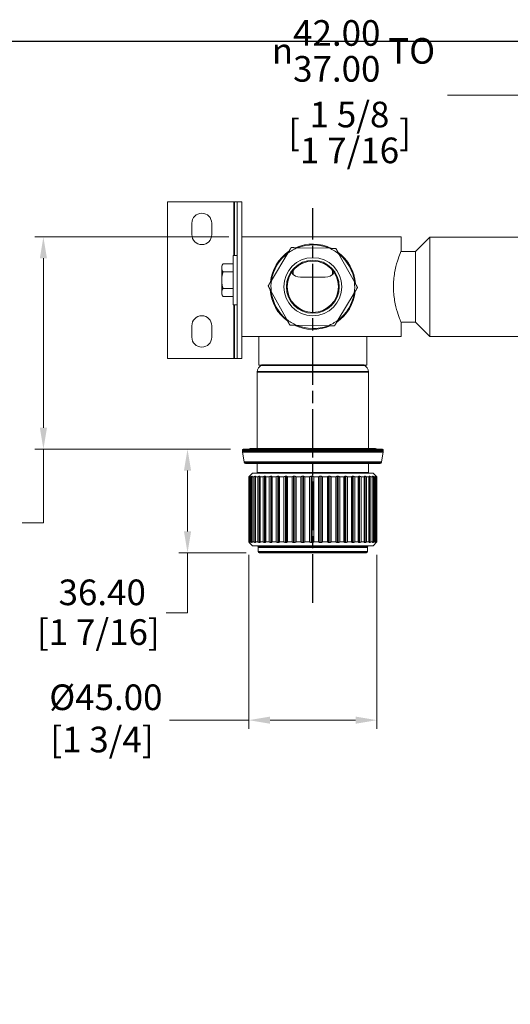
# Model space of a CAD drawing. Units: millimetres. Extents: x 24 to 867, y 24 to 614.
# Drawn here: x 403 to 575, y 268 to 614 of the extents above; entities that cross this region are included whole.
import ezdxf

# ---------------------------------------------------------------- set-up
doc = ezdxf.new("R2010")
doc.units = ezdxf.units.MM
doc.header["$LTSCALE"] = 3
doc.linetypes.add('CHAIN', pattern=[0.3543, 0.2362, -0.0295, 0.0591, -0.0295])
doc.linetypes.add('DASH_DOT', pattern=[0.182, 0.1181, -0.0295, 0.0049, -0.0295])
doc.layers.add('Centerline (ISO)', color=1, linetype='DASH_DOT', lineweight=25, true_color=0xff0000)
for name, color, linetype, lineweight in [('Dimension (ISO)', 7, 'Continuous', 25), ('Sketch Geometry (ANSI)', 7, 'Continuous', 25), ('Visible (ISO)', 7, 'Continuous', 18), ('Visible Narrow (ISO)', 7, 'Continuous', 35)]:
    doc.layers.add(name, color=color, linetype=linetype, lineweight=lineweight)
doc.styles.add('Samuel Heath (ISO)', font='tahoma.ttf')
doc.dimstyles.new('Samuel Heath (ISO)', dxfattribs={"dimscale": 3, "dimtxt": 3, "dimasz": 2.5, "dimexe": 1, "dimexo": 1.5, "dimgap": 0.762, "dimtad": 0, "dimtih": 1, "dimtoh": 1, "dimrnd": 1e-08, "dimzin": 0, "dimdsep": 46, "dimtxsty": 'Samuel Heath (ISO)', "dimcen": 0.09, "dimdle": 10, "dimclrd": 256, "dimclre": 256, "dimclrt": 256, "dimazin": 0, "dimtfac": 1, "dimtmove": 0, "dimatfit": 3, "dimfxl": 0, "dimtolj": 1, "dimtzin": 0, "dimlwd": 15, "dimlwe": 15, "dimarcsym": 0})

# ---------------------------------------------------------------- blocks, each defined once
blk = doc.blocks.new('Borders Default Border')
at = {"layer": 'Sketch Geometry (ANSI)', "flags": 128}
blk.add_lwpolyline([(8, 8), (8, 202), (289, 202), (289, 8), (8, 8)], dxfattribs=at)
blk = doc.blocks.new('*D10')
at = {"layer": 'Defpoints', "color": 0, "transparency": 16777216}
for p in [(581.37, 587.08), (581.37, 462.76), (630.27, 462.76)]:
    blk.add_point(p, dxfattribs=at)
at = {"layer": 'Dimension (ISO)', "lineweight": 15, "transparency": 16777216}
for p, q in [((581.37, 467.26), (581.37, 590.08)), ((630.27, 467.26), (630.27, 590.08)), ((581.37, 587.08), (553.11, 587.08)), ((622.77, 587.08), (588.87, 587.08))]:
    blk.add_line(p, q, dxfattribs=at)
at = {"layer": 'Dimension (ISO)', "transparency": 16777216}
for points in [[(588.87, 588.33), (588.87, 585.83), (581.37, 587.08)], [(622.77, 588.33), (622.77, 585.83), (630.27, 587.08)]]:
    blk.add_solid(points, dxfattribs=at)
at = {"layer": 'Dimension (ISO)', "color": 176, "lineweight": 18, "true_color": 0x000080, "transparency": 16777216, "char_height": 9, "attachment_point": 2, "style": 'Samuel Heath (ISO)'}
for s, insert in [('\\A1; {\\fAIGDT|b0|i0;\\H9.0000;\\ln}\\fTahoma|b0|i0;\\H9.0000;\\S42.00^ 37.00;\\fTahoma|b0|i0;\\H9.0000; TO', (518.71, 613.43)), ('\\A1;[\\S1 5\\/8^ 1 7\\/16;]', (518.71, 584.79))]:
    blk.add_mtext(s, dxfattribs=dict(at, insert=insert))
blk = doc.blocks.new('*D11')
at = {"layer": 'Defpoints', "color": 0, "transparency": 16777216}
for p in [(480.82, 537.31), (411.18, 462.76), (481.37, 462.76)]:
    blk.add_point(p, dxfattribs=at)
at = {"layer": 'Dimension (ISO)', "lineweight": 15, "transparency": 16777216}
for p, q in [((476.32, 537.31), (408.18, 537.31)), ((411.18, 529.81), (411.18, 470.26)), ((476.87, 462.76), (408.18, 462.76)), ((411.18, 462.76), (411.18, 436.94)), ((411.18, 436.94), (403.68, 436.94))]:
    blk.add_line(p, q, dxfattribs=at)
at = {"layer": 'Dimension (ISO)', "transparency": 16777216}
for points in [[(409.93, 529.81), (412.43, 529.81), (411.18, 537.31)], [(409.93, 470.26), (412.43, 470.26), (411.18, 462.76)]]:
    blk.add_solid(points, dxfattribs=at)
at = {"layer": 'Dimension (ISO)', "color": 176, "lineweight": 18, "true_color": 0x000080, "transparency": 16777216, "char_height": 9, "attachment_point": 2, "style": 'Samuel Heath (ISO)'}
for s, insert in [('\\A1; \\fTahoma|b0|i0;\\H9.0000;\\S75.00^ 86.00; TO', (374.57, 461.19)), ('\\A1;[\\S2 15\\/16^ 3 3\\/8;]', (374.57, 434.65))]:
    blk.add_mtext(s, dxfattribs=dict(at, insert=insert))
blk = doc.blocks.new('*D18')
at = {"layer": 'Defpoints', "color": 0, "transparency": 16777216}
for p in [(481.37, 462.76), (461.81, 426.36), (486.92, 426.36)]:
    blk.add_point(p, dxfattribs=at)
at = {"layer": 'Dimension (ISO)', "lineweight": 15, "transparency": 16777216}
for p, q in [((476.87, 462.76), (458.81, 462.76)), ((461.81, 455.26), (461.81, 433.86)), ((482.42, 426.36), (458.81, 426.36)), ((461.81, 426.36), (461.81, 405.31)), ((461.81, 405.31), (454.31, 405.31))]:
    blk.add_line(p, q, dxfattribs=at)
at = {"layer": 'Dimension (ISO)', "transparency": 16777216}
for points in [[(460.56, 455.26), (463.06, 455.26), (461.81, 462.76)], [(460.56, 433.86), (463.06, 433.86), (461.81, 426.36)]]:
    blk.add_solid(points, dxfattribs=at)
at = {"layer": 'Dimension (ISO)', "color": 176, "lineweight": 18, "true_color": 0x000080, "transparency": 16777216, "char_height": 9, "attachment_point": 2, "style": 'Samuel Heath (ISO)'}
for s, insert in [('\\A1; 36.40', (430.47, 416.97)), ('\\A1;[1 7/16]', (430.47, 403.02))]:
    blk.add_mtext(s, dxfattribs=dict(at, insert=insert))
blk = doc.blocks.new('*D19')
at = {"layer": 'Defpoints', "color": 0, "transparency": 16777216}
for p in [(483.33, 430.16), (528.32, 430.16), (528.32, 367.58)]:
    blk.add_point(p, dxfattribs=at)
at = {"layer": 'Dimension (ISO)', "lineweight": 15, "transparency": 16777216}
for p, q in [((483.33, 425.66), (483.33, 364.58)), ((528.32, 425.66), (528.32, 364.58)), ((483.33, 367.58), (455.49, 367.58)), ((520.82, 367.58), (490.83, 367.58))]:
    blk.add_line(p, q, dxfattribs=at)
at = {"layer": 'Dimension (ISO)', "transparency": 16777216}
for points in [[(490.83, 368.83), (490.83, 366.33), (483.33, 367.58)], [(520.82, 368.83), (520.82, 366.33), (528.32, 367.58)]]:
    blk.add_solid(points, dxfattribs=at)
at = {"layer": 'Dimension (ISO)', "color": 176, "lineweight": 18, "true_color": 0x000080, "transparency": 16777216, "char_height": 9, "attachment_point": 2, "style": 'Samuel Heath (ISO)'}
for s, insert in [('\\A1; \\fTahoma|b0|i0;\\H9.0000;Ø45.00', (431.75, 380.12)), ('\\A1;[1 3/4]', (431.75, 365.29))]:
    blk.add_mtext(s, dxfattribs=dict(at, insert=insert))

msp = doc.modelspace()

# ---------------------------------------------------------------- linework, layer by layer
at = {"layer": 'Centerline (ISO)', "linetype": 'CHAIN', "ltscale": 23.990969}
msp.add_line((505.8224, 408.8445), (505.8224, 547.4456), dxfattribs=at)
at = {"layer": 'Visible (ISO)'}
for p, q in [((454.8224, 494.605), (454.8224, 549.605)), ((478.2224, 549.605), (454.8224, 549.605)), ((479.2224, 549.605), (478.2224, 549.605)), ((480.8224, 549.605), (479.2224, 549.605)), ((479.2224, 494.605), (479.2224, 549.605)), ((480.8224, 494.605), (480.8224, 549.605)), ((463.3224, 538.105), (463.3224, 542.105)), ((470.3224, 542.105), (470.3224, 538.105)), ((536.8224, 537.305), (480.8224, 537.305)), ((536.8224, 532.43), (536.8224, 537.305)), ((541.8224, 532.23), (546.8624, 537.27)), ((546.8624, 502.34), (546.8624, 537.27)), ((546.8624, 537.27), (664.7824, 537.27)), ((511.6515, 533.2999), (500.4778, 533.499)), ((477.7974, 513.46), (477.7974, 530.75)), ((479.2224, 530.75), (477.7974, 530.75)), ((497.05, 531.6006), (491.2908, 522.0235)), ((520.4238, 521.5044), (515.0094, 531.2806)), ((536.7415, 532.23), (541.8224, 532.23)), ((541.8224, 507.38), (541.8224, 532.23)), ((473.7974, 527.105), (474.2439, 527.8784)), ((473.7974, 527.105), (473.7974, 526.4352)), ((473.7974, 526.4352), (473.7974, 522.105)), ((477.7974, 527.8784), (474.2439, 527.8784)), ((477.7974, 524.9919), (474.244, 524.9919)), ((498.8942, 524.1801), (498.8942, 525.5496)), ((501.5224, 523.105), (510.1224, 523.105)), ((512.7506, 525.5496), (512.7506, 524.1801)), ((473.7974, 522.105), (473.7974, 517.7748)), ((477.7974, 519.2182), (474.244, 519.2182)), ((473.7974, 517.7748), (473.7974, 517.105)), ((473.7974, 517.105), (474.2439, 516.3316)), ((477.7974, 516.3316), (474.2439, 516.3316)), ((491.2209, 518.1057), (496.6353, 508.3295)), ((514.5948, 508.0095), (520.354, 517.5866)), ((479.2224, 513.46), (477.7974, 513.46)), ((463.3224, 502.105), (463.3224, 506.105)), ((470.3224, 506.105), (470.3224, 502.105)), ((499.9933, 506.3101), (511.167, 506.111)), ((536.7415, 507.38), (541.8224, 507.38)), ((536.8224, 502.305), (536.8224, 507.18)), ((541.8224, 507.38), (546.8624, 502.34)), ((480.8224, 502.305), (536.8224, 502.305)), ((486.8224, 492.305), (486.8224, 502.305)), ((524.8224, 492.305), (524.8224, 502.305)), ((546.8624, 502.34), (580.8224, 502.34)), ((454.8224, 494.605), (478.2224, 494.605)), ((478.2224, 494.605), (479.2224, 494.605)), ((479.2224, 494.605), (480.8224, 494.605)), ((524.8224, 492.305), (486.8224, 492.305)), ((487.8224, 492.2115), (487.8224, 492.305)), ((523.8224, 492.2115), (523.8224, 492.305)), ((486.3224, 462.955), (486.3224, 489.9202)), ((525.3224, 462.955), (525.3224, 489.9202)), ((481.0724, 461.8988), (481.0724, 462.455)), ((481.7225, 458.1682), (481.08, 461.812)), ((481.3724, 462.755), (530.2724, 462.755)), ((527.8224, 462.955), (483.8224, 462.955)), ((529.9223, 458.1682), (530.5648, 461.812)), ((530.5724, 461.8988), (530.5724, 462.455)), ((529.4299, 457.755), (482.2149, 457.755)), ((486.3224, 454.422), (486.3224, 457.755)), ((525.3224, 454.422), (525.3224, 457.755)), ((483.3253, 430.155), (483.3253, 453.055)), ((483.3486, 453.055), (483.3486, 430.155)), ((483.494, 453.055), (483.3486, 453.055)), ((484.6224, 454.355), (483.4634, 453.196)), ((483.494, 430.155), (483.494, 453.055)), ((483.5243, 453.2494), (483.5243, 453.2563)), ((483.7184, 453.055), (483.7184, 430.155)), ((484.0972, 453.055), (483.7184, 453.055)), ((483.7634, 453.1411), (483.7634, 453.2563)), ((484.0972, 430.155), (484.0972, 453.055)), ((484.432, 429.9537), (484.432, 453.2563)), ((484.5185, 453.055), (484.5185, 430.155)), ((485.1234, 453.055), (484.5185, 453.055)), ((484.6224, 454.355), (527.0224, 454.355)), ((485.1234, 430.155), (485.1234, 453.055)), ((485.5168, 429.9537), (485.5168, 453.2563)), ((485.6854, 429.9537), (485.6854, 453.2563)), ((485.7332, 453.055), (485.7332, 430.155)), ((486.5524, 453.055), (485.7332, 453.055)), ((486.5524, 430.155), (486.5524, 453.055)), ((486.9969, 429.9537), (486.9969, 453.2563)), ((487.2143, 429.9537), (487.2143, 453.2563)), ((487.3389, 453.055), (487.3389, 430.155)), ((488.3564, 453.055), (487.3389, 453.055)), ((488.3564, 430.155), (488.3564, 453.055)), ((488.8434, 429.9537), (488.8434, 453.2563)), ((489.1054, 429.9537), (489.1054, 453.2563)), ((489.3044, 453.055), (489.3044, 430.155)), ((490.5005, 453.055), (489.3044, 453.055)), ((490.5005, 430.155), (490.5005, 453.055)), ((491.0204, 429.9537), (491.0204, 453.2563)), ((491.3219, 429.9537), (491.3219, 453.2563)), ((491.5914, 453.055), (491.5914, 430.155)), ((492.9427, 453.055), (491.5914, 453.055)), ((492.9427, 430.155), (492.9427, 453.055)), ((493.4855, 429.9537), (493.4855, 453.2563)), ((493.8206, 429.9537), (493.8206, 453.2563)), ((494.1554, 453.055), (494.1554, 430.155)), ((495.6357, 453.055), (494.1554, 453.055)), ((495.6357, 430.155), (495.6357, 453.055)), ((496.1907, 429.9537), (496.1907, 453.2563)), ((496.553, 429.9537), (496.553, 453.2563)), ((496.9464, 453.055), (496.9464, 430.155)), ((498.5269, 453.055), (496.9464, 453.055)), ((498.5269, 430.155), (498.5269, 453.055)), ((499.0834, 429.9537), (499.0834, 453.2563)), ((499.4657, 429.9537), (499.4657, 453.2563)), ((499.9103, 453.055), (499.9103, 430.155)), ((501.5601, 453.055), (499.9103, 453.055)), ((501.5601, 430.155), (501.5601, 453.055)), ((502.1072, 429.9537), (502.1072, 453.2563)), ((502.5022, 429.9537), (502.5022, 453.2563)), ((502.9892, 453.055), (502.9892, 430.155)), ((504.6763, 453.055), (502.9892, 453.055)), ((504.6763, 430.155), (504.6763, 453.055)), ((505.2034, 429.9537), (505.2034, 453.2563)), ((505.6033, 429.9537), (505.6033, 453.2563)), ((506.1232, 453.055), (506.1232, 430.155)), ((507.8148, 453.055), (506.1232, 453.055)), ((507.8148, 430.155), (507.8148, 453.055)), ((508.3116, 429.9537), (508.3116, 453.2563)), ((508.7087, 429.9537), (508.7087, 453.2563)), ((509.2514, 453.055), (509.2514, 430.155)), ((510.9145, 453.055), (509.2514, 453.055)), ((510.9145, 430.155), (510.9145, 453.055)), ((511.3713, 429.9537), (511.3713, 453.2563)), ((511.7578, 429.9537), (511.7578, 453.2563)), ((512.3128, 453.055), (512.3128, 430.155)), ((513.9151, 453.055), (512.3128, 453.055)), ((513.9151, 430.155), (513.9151, 453.055)), ((514.3231, 429.9537), (514.3231, 453.2563)), ((514.6915, 429.9537), (514.6915, 453.2563)), ((515.248, 453.055), (515.248, 430.155)), ((516.7581, 453.055), (515.248, 453.055)), ((516.7581, 430.155), (516.7581, 453.055)), ((517.1094, 429.9537), (517.1094, 453.2563)), ((517.4525, 429.9537), (517.4525, 453.2563)), ((517.9996, 453.055), (517.9996, 430.155)), ((519.3884, 453.055), (517.9996, 453.055)), ((519.3884, 430.155), (519.3884, 453.055)), ((519.676, 429.9537), (519.676, 453.2563)), ((519.9872, 429.9537), (519.9872, 453.2563)), ((520.5143, 453.055), (520.5143, 430.155)), ((521.7546, 453.055), (520.5143, 453.055)), ((521.7546, 430.155), (521.7546, 453.055)), ((521.973, 429.9537), (521.973, 453.2563)), ((522.2461, 429.9537), (522.2461, 453.2563)), ((522.7429, 453.055), (522.7429, 430.155)), ((523.8106, 453.055), (522.7429, 453.055)), ((523.8106, 430.155), (523.8106, 453.055)), ((523.9556, 429.9537), (523.9556, 453.2563)), ((524.1854, 429.9537), (524.1854, 453.2563)), ((524.6423, 453.055), (524.6423, 430.155)), ((525.5166, 453.055), (524.6423, 453.055)), ((525.5166, 430.155), (525.5166, 453.055)), ((525.5852, 429.9537), (525.5852, 453.2563)), ((525.7673, 429.9537), (525.7673, 453.2563)), ((526.1753, 453.055), (526.1753, 430.155)), ((526.8392, 453.055), (526.1753, 453.055)), ((526.8392, 430.155), (526.8392, 453.055)), ((526.961, 429.9537), (526.961, 453.2563)), ((527.0224, 454.355), (528.3224, 453.055)), ((527.7528, 453.055), (527.3122, 453.055)), ((527.3122, 453.055), (527.3122, 430.155)), ((527.7432, 453.0779), (527.7432, 453.2563)), ((527.7528, 430.155), (527.7528, 453.055)), ((528.0308, 453.055), (528.0308, 430.155)), ((528.2395, 453.055), (528.0308, 453.055)), ((528.0988, 453.2304), (528.0988, 453.2563)), ((528.2395, 430.155), (528.2395, 453.055)), ((528.3172, 453.055), (528.3172, 430.155)), ((528.3224, 453.055), (528.3172, 453.055)), ((528.3224, 430.155), (528.3224, 453.055)), ((483.3486, 430.155), (483.494, 430.155)), ((484.6224, 428.855), (483.4634, 430.014)), ((483.5243, 429.9537), (483.5243, 429.9606)), ((483.7184, 430.155), (484.0972, 430.155)), ((483.7634, 429.9537), (483.7634, 430.0689)), ((484.5185, 430.155), (485.1234, 430.155)), ((527.0224, 428.855), (484.6224, 428.855)), ((485.7332, 430.155), (486.5524, 430.155)), ((487.3389, 430.155), (488.3564, 430.155)), ((489.3044, 430.155), (490.5005, 430.155)), ((491.5914, 430.155), (492.9427, 430.155)), ((494.1554, 430.155), (495.6357, 430.155)), ((496.9464, 430.155), (498.5269, 430.155)), ((499.9103, 430.155), (501.5601, 430.155)), ((502.9892, 430.155), (504.6763, 430.155)), ((506.1232, 430.155), (507.8148, 430.155)), ((509.2514, 430.155), (510.9145, 430.155)), ((512.3128, 430.155), (513.9151, 430.155)), ((515.248, 430.155), (516.7581, 430.155)), ((517.9996, 430.155), (519.3884, 430.155)), ((520.5143, 430.155), (521.7546, 430.155)), ((522.7429, 430.155), (523.8106, 430.155)), ((524.6423, 430.155), (525.5166, 430.155)), ((526.1753, 430.155), (526.8392, 430.155)), ((527.0224, 428.855), (528.3224, 430.155)), ((527.3122, 430.155), (527.7528, 430.155)), ((527.7432, 429.9537), (527.7432, 430.1321)), ((528.0308, 430.155), (528.2395, 430.155)), ((528.0988, 429.9537), (528.0988, 429.9797)), ((528.3172, 430.155), (528.3224, 430.155)), ((486.6224, 426.655), (486.6224, 428.355)), ((524.7224, 426.355), (486.9224, 426.355)), ((525.0224, 426.655), (525.0224, 428.355))]:
    msp.add_line(p, q, dxfattribs=at)
for radius in [10.2, 9.3, 9]:
    msp.add_circle((505.8224, 519.805), radius, dxfattribs=at)
for centre, radius, start, end in [((466.8224, 542.105), 3.5, 0, 180), ((466.8224, 538.105), 3.5, 180, 0), ((505.8224, 519.805), 14.7, 111.32003, 126.638256), ((505.8224, 519.805), 15, 63.997063, 113.961223), ((505.8224, 519.805), 14.7, 66.638256, 111.32003), ((505.8224, 519.805), 14.7, 51.32003, 66.638256), ((505.8224, 519.805), 15, 123.997063, 173.961223), ((505.8224, 519.805), 14.7, 126.638256, 171.32003), ((505.8224, 519.805), 15, 3.997063, 53.961223), ((505.8224, 519.805), 14.7, 6.638256, 51.32003), ((501.5224, 526.855), 3.75, 212.541321, 270), ((510.1224, 526.855), 3.75, 270, 327.458679), ((505.8224, 519.805), 15, 183.997063, 233.961223), ((505.8224, 519.805), 14.7, 171.32003, 186.638256), ((505.8224, 519.805), 14.7, 351.32003, 6.638256), ((505.8224, 519.805), 14.7, 186.638256, 231.32003), ((505.8224, 519.805), 15, 303.997063, 353.961223), ((505.8224, 519.805), 14.7, 306.638256, 351.32003), ((466.8224, 506.105), 3.5, 0, 180), ((505.8224, 519.805), 14.7, 231.32003, 246.638256), ((505.8224, 519.805), 15, 243.997063, 293.961223), ((505.8224, 519.805), 14.7, 246.638256, 291.32003), ((505.8224, 519.805), 14.7, 291.32003, 306.638256), ((466.8224, 502.105), 3.5, 180, 0), ((488.8224, 489.9202), 2.5, 113.578178, 180), ((522.8224, 489.9202), 2.5, 0, 66.421822), ((481.3724, 462.455), 0.3, 90, 180), ((481.5724, 461.8988), 0.5, 180, 190), ((483.8224, 461.955), 1, 90, 126.869898), ((527.8224, 461.955), 1, 53.130102, 90), ((530.2724, 462.455), 0.3, 0, 90), ((530.0724, 461.8988), 0.5, 350, 0), ((482.2149, 458.255), 0.5, 190, 270), ((529.4299, 458.255), 0.5, 270, 350), ((486.0724, 454.855), 0.5, 270, 300), ((525.5724, 454.855), 0.5, 240, 270), ((486.1224, 428.355), 0.5, 0, 90), ((525.5224, 428.355), 0.5, 90, 180), ((486.9224, 426.655), 0.3, 180, 270), ((524.7224, 426.655), 0.3, 270, 0)]:
    msp.add_arc(centre, radius, start, end, dxfattribs=at)
for points, weights in [([(498.2159, 533.5393), (497.6138, 532.5381), (497.05, 531.6006)], [1, 1.00278053212, 1]), ([(500.4778, 533.499), (499.384, 533.5185), (498.2159, 533.5393)], [1, 1.00278053212, 1]), ([(513.9134, 533.2596), (512.7452, 533.2804), (511.6515, 533.2999)], [1, 1.00278053212, 1]), ([(515.0094, 531.2806), (514.4794, 532.2375), (513.9134, 533.2596)], [1, 1.00278053212, 1]), ([(474.2439, 527.8784), (473.7974, 527.105), (473.7974, 526.4352)], [1.0045837011, 1.04032687853, 1]), ([(473.7974, 526.4352), (473.7974, 525.7654), (474.244, 524.9919)], [1, 1.04033007607, 1.00457803243]), ([(474.244, 524.9919), (473.7974, 523.4448), (473.7974, 522.105)], [1.00457803243, 1.04033007607, 1]), ([(473.7974, 522.105), (473.7974, 520.7653), (474.244, 519.2182)], [1, 1.04033007607, 1.00457803243]), ([(474.244, 519.2182), (473.7974, 518.4447), (473.7974, 517.7748)], [1.00457803243, 1.04033007607, 1]), ([(491.2908, 522.0235), (490.727, 521.086), (490.1249, 520.0847)], [1, 1.00278053212, 1]), ([(490.1249, 520.0847), (490.6909, 519.0627), (491.2209, 518.1057)], [1, 1.00278053212, 1]), ([(520.354, 517.5866), (520.9178, 518.5241), (521.5199, 519.5253)], [1, 1.00278053212, 1]), ([(521.5199, 519.5253), (520.9538, 520.5474), (520.4238, 521.5044)], [1, 1.00278053212, 1]), ([(473.7974, 517.7748), (473.7974, 517.105), (474.2439, 516.3316)], [1, 1.04032687853, 1.0045837011]), ([(496.6353, 508.3295), (497.1653, 507.3725), (497.7314, 506.3504)], [1, 1.00278053212, 1]), ([(497.7314, 506.3504), (498.8996, 506.3296), (499.9933, 506.3101)], [1, 1.00278053212, 1]), ([(511.167, 506.111), (512.2607, 506.0915), (513.4289, 506.0707)], [1, 1.00278053212, 1]), ([(513.4289, 506.0707), (514.031, 507.072), (514.5948, 508.0095)], [1, 1.00278053212, 1]), ([(483.3253, 453.055), (483.4252, 453.1592), (483.5243, 453.2563)], [1, 1.00007735467, 1]), ([(483.5307, 453.2563), (483.4401, 453.1592), (483.3486, 453.055)], [1, 1.00007735467, 1]), ([(483.494, 453.055), (483.6293, 453.1592), (483.7634, 453.2563)], [1, 1.00007735468, 1]), ([(483.5243, 453.2563), (483.5275, 453.2581), (483.5307, 453.2563)], [1.00451401094, 1.00455441765, 1.00451401094]), ([(483.8255, 453.2563), (483.7722, 453.1592), (483.7184, 453.055)], [1, 1.00007735468, 1]), ([(483.7634, 453.2563), (483.7945, 453.2581), (483.8255, 453.2563)], [1.00451401094, 1.00455441765, 1.00451401094]), ([(484.0972, 453.055), (484.2653, 453.1592), (484.432, 453.2563)], [1, 1.00007735468, 1]), ([(484.432, 453.2563), (484.4902, 453.2581), (484.5484, 453.2563)], [1.00451401094, 1.00455441765, 1.00451401094]), ([(484.5484, 453.2563), (484.5335, 453.1592), (484.5185, 453.055)], [1, 1.00007735467, 1]), ([(485.1234, 453.055), (485.321, 453.1592), (485.5168, 453.2563)], [1, 1.00007735467, 1]), ([(485.5168, 453.2563), (485.6011, 453.2581), (485.6854, 453.2563)], [1.00451401094, 1.00455441765, 1.00451401094]), ([(485.6854, 453.2563), (485.7092, 453.1592), (485.7332, 453.055)], [1, 1.00007735468, 1]), ([(486.5524, 453.055), (486.7756, 453.1592), (486.9969, 453.2563)], [1, 1.00007735467, 1]), ([(486.9969, 453.2563), (487.1056, 453.2581), (487.2143, 453.2563)], [1.00451401094, 1.00455441765, 1.00451401094]), ([(487.2143, 453.2563), (487.2763, 453.1592), (487.3389, 453.055)], [1, 1.00007735467, 1]), ([(488.3564, 453.055), (488.601, 453.1592), (488.8434, 453.2563)], [1, 1.00007735467, 1]), ([(488.8434, 453.2563), (488.9744, 453.2581), (489.1054, 453.2563)], [1.00451401094, 1.00455441765, 1.00451401094]), ([(489.1054, 453.2563), (489.2045, 453.1592), (489.3044, 453.055)], [1, 1.00007735468, 1]), ([(490.5005, 453.055), (490.7616, 453.1592), (491.0204, 453.2563)], [1, 1.00007735468, 1]), ([(491.0204, 453.2563), (491.1712, 453.2581), (491.3219, 453.2563)], [1.00451401094, 1.00455441765, 1.00451401094]), ([(491.3219, 453.2563), (491.4561, 453.1592), (491.5914, 453.055)], [1, 1.00007735468, 1]), ([(492.9427, 453.055), (493.2153, 453.1592), (493.4855, 453.2563)], [1, 1.00007735467, 1]), ([(493.4855, 453.2563), (493.6531, 453.2581), (493.8206, 453.2563)], [1.00451401094, 1.00455441765, 1.00451401094]), ([(493.8206, 453.2563), (493.9873, 453.1592), (494.1554, 453.055)], [1, 1.00007735467, 1]), ([(495.6357, 453.055), (495.9144, 453.1592), (496.1907, 453.2563)], [1, 1.00007735467, 1]), ([(496.1907, 453.2563), (496.3718, 453.2581), (496.553, 453.2563)], [1.00451401094, 1.00455441765, 1.00451401094]), ([(496.553, 453.2563), (496.7488, 453.1592), (496.9464, 453.055)], [1, 1.00007735467, 1]), ([(498.5269, 453.055), (498.8064, 453.1592), (499.0834, 453.2563)], [1, 1.00007735467, 1]), ([(499.0834, 453.2563), (499.2745, 453.2581), (499.4657, 453.2563)], [1.00451401094, 1.00455441765, 1.00451401094]), ([(499.4657, 453.2563), (499.687, 453.1592), (499.9103, 453.055)], [1, 1.00007735467, 1]), ([(501.5601, 453.055), (501.8349, 453.1592), (502.1072, 453.2563)], [1, 1.00007735467, 1]), ([(502.1072, 453.2563), (502.3047, 453.2581), (502.5022, 453.2563)], [1.00451401094, 1.00455441765, 1.00451401094]), ([(502.5022, 453.2563), (502.7446, 453.1592), (502.9892, 453.055)], [1, 1.00007735469, 1]), ([(504.6763, 453.055), (504.941, 453.1592), (505.2034, 453.2563)], [1, 1.00007735468, 1]), ([(505.2034, 453.2563), (505.4033, 453.2581), (505.6033, 453.2563)], [1.00451401094, 1.00455441765, 1.00451401094]), ([(505.6033, 453.2563), (505.8621, 453.1592), (506.1232, 453.055)], [1, 1.00007735467, 1]), ([(507.8148, 453.055), (508.0643, 453.1592), (508.3116, 453.2563)], [1, 1.00007735468, 1]), ([(508.3116, 453.2563), (508.5101, 453.2581), (508.7087, 453.2563)], [1.00451401094, 1.00455441765, 1.00451401094]), ([(508.7087, 453.2563), (508.9788, 453.1592), (509.2514, 453.055)], [1, 1.00007735468, 1]), ([(510.9145, 453.055), (511.1439, 453.1592), (511.3713, 453.2563)], [1, 1.00007735468, 1]), ([(511.3713, 453.2563), (511.5646, 453.2581), (511.7578, 453.2563)], [1.00451401094, 1.00455441765, 1.00451401094]), ([(511.7578, 453.2563), (512.0341, 453.1592), (512.3128, 453.055)], [1, 1.00007735468, 1]), ([(513.9151, 453.055), (514.12, 453.1592), (514.3231, 453.2563)], [1, 1.00007735468, 1]), ([(514.3231, 453.2563), (514.5073, 453.2581), (514.6915, 453.2563)], [1.00451401094, 1.00455441765, 1.00451401094]), ([(514.6915, 453.2563), (514.9685, 453.1592), (515.248, 453.055)], [1, 1.00007735467, 1]), ([(516.7581, 453.055), (516.9346, 453.1592), (517.1094, 453.2563)], [1, 1.00007735467, 1]), ([(517.1094, 453.2563), (517.2809, 453.2581), (517.4525, 453.2563)], [1.00451401094, 1.00455441765, 1.00451401094]), ([(517.4525, 453.2563), (517.7248, 453.1592), (517.9996, 453.055)], [1, 1.00007735468, 1]), ([(519.3884, 453.055), (519.5328, 453.1592), (519.676, 453.2563)], [1, 1.00007735467, 1]), ([(519.676, 453.2563), (519.8316, 453.2581), (519.9872, 453.2563)], [1.00451401094, 1.00455441765, 1.00451401094]), ([(519.9872, 453.2563), (520.2495, 453.1592), (520.5143, 453.055)], [1, 1.00007735468, 1]), ([(521.7546, 453.055), (521.8642, 453.1592), (521.973, 453.2563)], [1, 1.00007735468, 1]), ([(521.973, 453.2563), (522.1095, 453.2581), (522.2461, 453.2563)], [1.00451401094, 1.00455441765, 1.00451401094]), ([(522.2461, 453.2563), (522.4934, 453.1592), (522.7429, 453.055)], [1, 1.00007735468, 1]), ([(523.8106, 453.055), (523.8834, 453.1592), (523.9556, 453.2563)], [1, 1.00007735467, 1]), ([(523.9556, 453.2563), (524.0705, 453.2581), (524.1854, 453.2563)], [1.00451401094, 1.00455441765, 1.00451401094]), ([(524.1854, 453.2563), (524.4128, 453.1592), (524.6423, 453.055)], [1, 1.00007735467, 1]), ([(525.5166, 453.055), (525.5511, 453.1592), (525.5852, 453.2563)], [1, 1.00007735467, 1]), ([(525.5852, 453.2563), (525.6763, 453.2581), (525.7673, 453.2563)], [1.00451401094, 1.00455441765, 1.00451401094]), ([(525.7673, 453.2563), (525.9704, 453.1592), (526.1753, 453.055)], [1, 1.00007735468, 1]), ([(526.8302, 453.2563), (526.8956, 453.2581), (526.961, 453.2563)], [1.00451401094, 1.00455441765, 1.00451401094]), ([(526.8392, 453.055), (526.8347, 453.1592), (526.8302, 453.2563)], [1, 1.00067533283, 1.00119622132]), ([(526.961, 453.2563), (527.1358, 453.1592), (527.3122, 453.055)], [1.00119622132, 1.00067533283, 1]), ([(527.6664, 453.2563), (527.7048, 453.2581), (527.7432, 453.2563)], [1.00451401094, 1.00455441765, 1.00451401094]), ([(527.7528, 453.055), (527.7094, 453.1592), (527.6664, 453.2563)], [1, 1.00007735467, 1]), ([(527.7432, 453.2563), (527.8864, 453.1592), (528.0308, 453.055)], [1, 1.00007735467, 1]), ([(528.0773, 453.2563), (528.088, 453.2581), (528.0988, 453.2563)], [1.00451401094, 1.00455441765, 1.00451401094]), ([(528.2395, 453.055), (528.158, 453.1592), (528.0773, 453.2563)], [1, 1.00007735468, 1]), ([(528.0988, 453.2563), (528.2075, 453.1592), (528.3172, 453.055)], [1, 1.00007735467, 1]), ([(483.5243, 429.9537), (483.4252, 430.0509), (483.3253, 430.155)], [1, 1.00007735468, 1]), ([(483.3486, 430.155), (483.4401, 430.0509), (483.5307, 429.9537)], [1, 1.00007735467, 1]), ([(483.7634, 429.9537), (483.6293, 430.0509), (483.494, 430.155)], [1, 1.00007735468, 1]), ([(483.5307, 429.9537), (483.5275, 429.9519), (483.5243, 429.9537)], [1.00451401094, 1.00455441765, 1.00451401094]), ([(483.7184, 430.155), (483.7722, 430.0509), (483.8255, 429.9537)], [1, 1.00007735467, 1]), ([(483.8255, 429.9537), (483.7945, 429.9519), (483.7634, 429.9537)], [1.00451401094, 1.00455441765, 1.00451401094]), ([(484.432, 429.9537), (484.2653, 430.0509), (484.0972, 430.155)], [1, 1.00007735468, 1]), ([(484.5484, 429.9537), (484.4902, 429.9519), (484.432, 429.9537)], [1.00451401094, 1.00455441765, 1.00451401094]), ([(484.5185, 430.155), (484.5335, 430.0509), (484.5484, 429.9537)], [1, 1.00007735468, 1]), ([(485.5168, 429.9537), (485.321, 430.0509), (485.1234, 430.155)], [1, 1.00007735467, 1]), ([(485.6854, 429.9537), (485.6011, 429.9519), (485.5168, 429.9537)], [1.00451401094, 1.00455441765, 1.00451401094]), ([(485.7332, 430.155), (485.7092, 430.0509), (485.6854, 429.9537)], [1, 1.00007735468, 1]), ([(486.9969, 429.9537), (486.7756, 430.0509), (486.5524, 430.155)], [1, 1.00007735467, 1]), ([(487.2143, 429.9537), (487.1056, 429.9519), (486.9969, 429.9537)], [1.00451401094, 1.00455441765, 1.00451401094]), ([(487.3389, 430.155), (487.2763, 430.0509), (487.2143, 429.9537)], [1, 1.00007735467, 1]), ([(488.8434, 429.9537), (488.601, 430.0509), (488.3564, 430.155)], [1, 1.00007735467, 1]), ([(489.1054, 429.9537), (488.9744, 429.9519), (488.8434, 429.9537)], [1.00451401094, 1.00455441765, 1.00451401094]), ([(489.3044, 430.155), (489.2045, 430.0509), (489.1054, 429.9537)], [1, 1.00007735468, 1]), ([(491.0204, 429.9537), (490.7616, 430.0509), (490.5005, 430.155)], [1, 1.00007735468, 1]), ([(491.3219, 429.9537), (491.1712, 429.9519), (491.0204, 429.9537)], [1.00451401094, 1.00455441765, 1.00451401094]), ([(491.5914, 430.155), (491.4561, 430.0509), (491.3219, 429.9537)], [1, 1.00007735467, 1]), ([(493.4855, 429.9537), (493.2153, 430.0509), (492.9427, 430.155)], [1, 1.00007735467, 1]), ([(493.8206, 429.9537), (493.6531, 429.9519), (493.4855, 429.9537)], [1.00451401094, 1.00455441765, 1.00451401094]), ([(494.1554, 430.155), (493.9873, 430.0509), (493.8206, 429.9537)], [1, 1.00007735467, 1]), ([(496.1907, 429.9537), (495.9144, 430.0509), (495.6357, 430.155)], [1, 1.00007735467, 1]), ([(496.553, 429.9537), (496.3718, 429.9519), (496.1907, 429.9537)], [1.00451401094, 1.00455441765, 1.00451401094]), ([(496.9464, 430.155), (496.7488, 430.0509), (496.553, 429.9537)], [1, 1.00007735467, 1]), ([(499.0834, 429.9537), (498.8064, 430.0509), (498.5269, 430.155)], [1, 1.00007735466, 1]), ([(499.4657, 429.9537), (499.2745, 429.9519), (499.0834, 429.9537)], [1.00451401094, 1.00455441765, 1.00451401094]), ([(499.9103, 430.155), (499.687, 430.0509), (499.4657, 429.9537)], [1, 1.00007735467, 1]), ([(502.1072, 429.9537), (501.8349, 430.0509), (501.5601, 430.155)], [1, 1.00007735467, 1]), ([(502.5022, 429.9537), (502.3047, 429.9519), (502.1072, 429.9537)], [1.00451401094, 1.00455441765, 1.00451401094]), ([(502.9892, 430.155), (502.7446, 430.0509), (502.5022, 429.9537)], [1, 1.00007735467, 1]), ([(505.2034, 429.9537), (504.941, 430.0509), (504.6763, 430.155)], [1, 1.00007735467, 1]), ([(505.6033, 429.9537), (505.4033, 429.9519), (505.2034, 429.9537)], [1.00451401094, 1.00455441765, 1.00451401094]), ([(506.1232, 430.155), (505.8621, 430.0509), (505.6033, 429.9537)], [1, 1.00007735467, 1]), ([(508.3116, 429.9537), (508.0643, 430.0509), (507.8148, 430.155)], [1, 1.00007735467, 1]), ([(508.7087, 429.9537), (508.5101, 429.9519), (508.3116, 429.9537)], [1.00451401094, 1.00455441765, 1.00451401094]), ([(509.2514, 430.155), (508.9788, 430.0509), (508.7087, 429.9537)], [1, 1.00007735467, 1]), ([(511.3713, 429.9537), (511.1439, 430.0509), (510.9145, 430.155)], [1, 1.00007735467, 1]), ([(511.7578, 429.9537), (511.5646, 429.9519), (511.3713, 429.9537)], [1.00451401094, 1.00455441765, 1.00451401094]), ([(512.3128, 430.155), (512.0341, 430.0509), (511.7578, 429.9537)], [1, 1.00007735468, 1]), ([(514.3231, 429.9537), (514.12, 430.0509), (513.9151, 430.155)], [1, 1.00007735468, 1]), ([(514.6915, 429.9537), (514.5073, 429.9519), (514.3231, 429.9537)], [1.00451401094, 1.00455441765, 1.00451401094]), ([(515.248, 430.155), (514.9685, 430.0509), (514.6915, 429.9537)], [1, 1.00007735467, 1]), ([(517.1094, 429.9537), (516.9346, 430.0509), (516.7581, 430.155)], [1, 1.00007735468, 1]), ([(517.4525, 429.9537), (517.2809, 429.9519), (517.1094, 429.9537)], [1.00451401094, 1.00455441765, 1.00451401094]), ([(517.9996, 430.155), (517.7248, 430.0509), (517.4525, 429.9537)], [1, 1.00007735466, 1]), ([(519.676, 429.9537), (519.5328, 430.0509), (519.3884, 430.155)], [1, 1.00007735468, 1]), ([(519.9872, 429.9537), (519.8316, 429.9519), (519.676, 429.9537)], [1.00451401094, 1.00455441765, 1.00451401094]), ([(520.5143, 430.155), (520.2495, 430.0509), (519.9872, 429.9537)], [1, 1.00007735467, 1]), ([(521.973, 429.9537), (521.8642, 430.0509), (521.7546, 430.155)], [1, 1.00007735468, 1]), ([(522.2461, 429.9537), (522.1095, 429.9519), (521.973, 429.9537)], [1.00451401094, 1.00455441765, 1.00451401094]), ([(522.7429, 430.155), (522.4934, 430.0509), (522.2461, 429.9537)], [1, 1.00007735466, 1]), ([(523.9556, 429.9537), (523.8834, 430.0509), (523.8106, 430.155)], [1, 1.00007735467, 1]), ([(524.1854, 429.9537), (524.0705, 429.9519), (523.9556, 429.9537)], [1.00451401094, 1.00455441765, 1.00451401094]), ([(524.6423, 430.155), (524.4128, 430.0509), (524.1854, 429.9537)], [1, 1.00007735467, 1]), ([(525.5852, 429.9537), (525.5511, 430.0509), (525.5166, 430.155)], [1, 1.00007735468, 1]), ([(525.7673, 429.9537), (525.6763, 429.9519), (525.5852, 429.9537)], [1.00451401094, 1.00455441765, 1.00451401094]), ([(526.1753, 430.155), (525.9704, 430.0509), (525.7673, 429.9537)], [1, 1.00007735467, 1]), ([(526.8302, 429.9537), (526.8347, 430.0509), (526.8392, 430.155)], [1.00119622132, 1.00067533283, 1]), ([(526.961, 429.9537), (526.8956, 429.9519), (526.8302, 429.9537)], [1.00451401094, 1.00455441765, 1.00451401094]), ([(527.3122, 430.155), (527.1358, 430.0509), (526.961, 429.9537)], [1, 1.00067533283, 1.00119622132]), ([(527.6664, 429.9537), (527.7094, 430.0509), (527.7528, 430.155)], [1, 1.00007735467, 1]), ([(527.7432, 429.9537), (527.7048, 429.9519), (527.6664, 429.9537)], [1.00451401094, 1.00455441765, 1.00451401094]), ([(528.0308, 430.155), (527.8864, 430.0509), (527.7432, 429.9537)], [1, 1.00007735468, 1]), ([(528.0773, 429.9537), (528.158, 430.0509), (528.2395, 430.155)], [1, 1.00007735467, 1]), ([(528.0988, 429.9537), (528.088, 429.9519), (528.0773, 429.9537)], [1.00451401094, 1.00455441765, 1.00451401094]), ([(528.3172, 430.155), (528.2075, 430.0509), (528.0988, 429.9537)], [1, 1.00007735468, 1])]:
    msp.add_rational_spline(points, weights, degree=2, dxfattribs=at)
msp.add_open_spline([(536.8224, 532.43), (536.8224, 532.43), (536.7905, 532.3523), (536.6606, 532.0282), (536.5627, 531.7819), (536.1932, 530.8111), (535.8429, 529.8422), (535.175, 527.6211), (534.8111, 526.2141), (534.4175, 523.8863), (534.3116, 523.0745), (534.1703, 521.4355), (534.1351, 520.6083), (534.1351, 519.0017), (534.1703, 518.1745), (534.3116, 516.5355), (534.4175, 515.7238), (534.8111, 513.3959), (535.175, 511.989), (535.8429, 509.7678), (536.1932, 508.7989), (536.5627, 507.8281), (536.6606, 507.5819), (536.7905, 507.2578), (536.8224, 507.18), (536.8224, 507.18)], degree=3, knots=[1.92683695, 1.92683695, 1.92683695, 1.92683695, 2.16755977, 2.16755977, 2.40828259, 2.40828259, 2.88972823, 2.88972823, 3.37170107, 3.37170107, 3.61268749, 3.61268749, 3.85367391, 3.85367391, 4.09466033, 4.09466033, 4.33564675, 4.33564675, 4.81761959, 4.81761959, 5.29906523, 5.29906523, 5.53978805, 5.53978805, 5.78051086, 5.78051086, 5.78051086, 5.78051086], dxfattribs=at)
at = {"layer": 'Visible Narrow (ISO)'}
for p, q in [((478.2224, 530.75), (478.2224, 549.605)), ((478.2224, 494.605), (478.2224, 513.46)), ((523.8224, 492.2115), (487.8224, 492.2115)), ((525.3224, 489.9202), (486.3224, 489.9202)), ((530.5724, 462.455), (481.0724, 462.455)), ((481.0724, 461.8988), (530.5724, 461.8988)), ((530.5648, 461.812), (481.08, 461.812)), ((481.7225, 458.1682), (529.9223, 458.1682)), ((525.3224, 454.422), (486.3224, 454.422)), ((525.0224, 428.355), (486.6224, 428.355)), ((486.6224, 426.655), (525.0224, 426.655))]:
    msp.add_line(p, q, dxfattribs=at)

# ---------------------------------------------------------------- block references
at = {"xscale": 3, "yscale": 3, "zscale": 3}
msp.add_blockref('Borders Default Border', (0, 0), dxfattribs=at)

# ---------------------------------------------------------------- dimensions: what is measured, and where the dimension line sits
at = {"layer": 'Dimension (ISO)', "lineweight": 18}
for base, p1, p2, angle, text, override, picture, middle in [((581.3724, 587.0769), (630.2724, 462.755), (581.3724, 462.755), 180, ' {\\fAIGDT|b0|i0;\\H9.0000;\\ln}\\fTahoma|b0|i0;\\H9.0000;<>\\fTahoma|b0|i0;\\H9.0000; TO\\X[\\S1 5\\/8^ 1 7\\/16;]', {"dimgap": 0.762, "dimtih": 0, "dimtoh": 0, "dimdec": 2, "dimpost": '\\X', "dimtol": 0, "dimlim": 1, "dimtp": -6.9, "dimtm": 11.9, "dimtdec": 2, "dimtofl": 0, "dimatfit": 2, "dimtvp": -0.192308}, '*D10', (518.7115, 587.0769)), ((411.179, 462.755), (480.8224, 537.305), (481.3724, 462.755), 270, ' \\fTahoma|b0|i0;\\H9.0000;<> TO\\X[\\S2 15\\/16^ 3 3\\/8;]', {"dimgap": 0.762, "dimdec": 2, "dimpost": '\\X', "dimtol": 0, "dimlim": 1, "dimtp": 0.45, "dimtm": -11.45, "dimtdec": 2, "dimtofl": 0, "dimatfit": 2, "dimtvp": -0.192308}, '*D11', (374.5653, 436.9368)), ((461.8111, 426.355), (481.3724, 462.755), (486.9224, 426.355), 90, ' <>\\X[1 7/16]', {"dimgap": 0.762, "dimdec": 2, "dimpost": '\\X', "dimtol": 0, "dimlim": 0, "dimtp": 0, "dimtm": 0, "dimtdec": 2, "dimtofl": 0, "dimatfit": 2, "dimtvp": -0.25}, '*D18', (430.4741, 405.3085))]:
    dim = msp.add_linear_dim(base=base, p1=p1, p2=p2, angle=angle, text=text, dimstyle='Samuel Heath (ISO)', override=override, dxfattribs=at)
    dim.commit()
    dim.dimension.update_dxf_attribs({"geometry": picture, "text_midpoint": middle, "dimtype": 160})
dim = msp.add_linear_dim(base=(528.3224, 367.5752), p1=(483.3253, 430.155), p2=(528.3224, 430.155), text=' \\fTahoma|b0|i0;\\H9.0000;Ø<>\\X[1 3/4]', dimstyle='Samuel Heath (ISO)', override={"dimgap": 0.762, "dimtih": 0, "dimtoh": 0, "dimdec": 2, "dimpost": '\\X', "dimtol": 0, "dimlim": 0, "dimtp": 0, "dimtm": 0, "dimtdec": 2, "dimtofl": 0, "dimatfit": 2, "dimtvp": -0.25}, dxfattribs=at)
dim.commit()
dim.dimension.update_dxf_attribs({"geometry": '*D19', "text_midpoint": (431.7488, 367.5752), "dimtype": 160})

doc.saveas('drawing.dxf')
